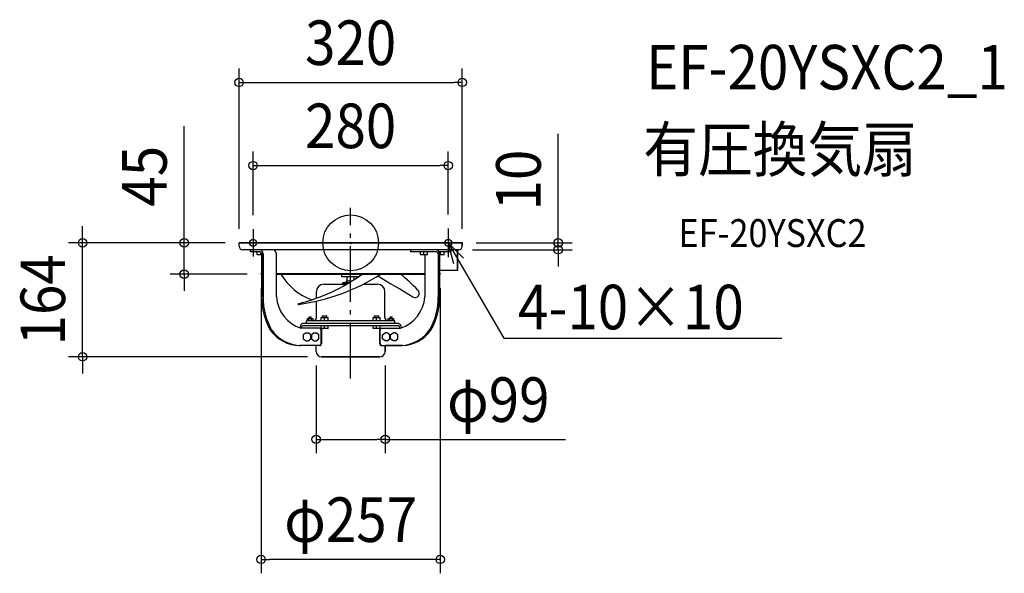
# Model space of a CAD drawing. Extents: x -475 to 938, y -474 to 320.
import ezdxf
from ezdxf.enums import TextEntityAlignment as Align

# ---------------------------------------------------------------- set-up
doc = ezdxf.new("R2010")
doc.units = 0
doc.header["$LTSCALE"] = 20
doc.header["$PDMODE"] = 3
doc.header["$PDSIZE"] = -2
doc.linetypes.add('DASHDOT', pattern=[5.5, 4, -0.6, 0.3, -0.6])
doc.layers.get('DEFPOINTS').update_dxf_attribs({"linetype": 'CONTINUOUS'})
for name, color, linetype in [('ARRANGE', 1, 'CONTINUOUS'), ('BASIS', 6, 'DASHDOT'), ('DETAIL', 5, 'CONTINUOUS'), ('ETC', 61, 'CONTINUOUS'), ('FIX', 11, 'CONTINUOUS'), ('NOTE', 4, 'CONTINUOUS'), ('OUTLINE', 3, 'CONTINUOUS'), ('SIZE', 30, 'CONTINUOUS')]:
    doc.layers.add(name, color=color, linetype=linetype)
doc.styles.get("Standard").update_dxf_attribs({"font": 'SIMPLEX.shx', "width": 0.9, "height": 64, "bigfont": 'BIGFONT.shx'})

msp = doc.modelspace()

# ---------------------------------------------------------------- linework, layer by layer
at = {"layer": 'ARRANGE', "color": 1, "linetype": 'CONTINUOUS'}
msp.add_circle((0, 0), 40, dxfattribs=at)
msp.add_point((0, 0), dxfattribs=at)
at = {"layer": 'BASIS', "color": 6, "linetype": 'DASHDOT'}
for p, q in [((0, -194.7), (0, 50)), ((-140, 19.8), (-140, -19.8)), ((140, 20.7), (140, -20.7)), ((-159.8, 0), (-124.7, 0)), ((123.8, 0), (160.7, 0))]:
    msp.add_line(p, q, dxfattribs=at)
at = {"layer": 'DEFPOINTS', "color": 30, "linetype": 'CONTINUOUS'}
for p in [(160, 230.2), (140, 110.9), (-140, 19.8), (140, 20.7), (-160, 0), (-160, 0), (-160, 0), (160, 0), (160, 0), (-384.6, 0), (-238.8, 0), (155, -10), (297.7, -10), (-128.5, -45), (-128.5, -45), (128.5, -45), (-49.5, -156.1), (-42, -163.6), (49.5, -156.1), (49.5, -282.1), (-128.5, -454.4)]:
    msp.add_point(p, dxfattribs=at)
at = {"layer": 'DETAIL', "color": 5, "linetype": 'CONTINUOUS'}
for p, q in [((160, 0), (-160, 0)), ((-160, -5), (-160, 0)), ((160, -5), (160, 0)), ((155, -10), (-155, -10)), ((-143.8, -10), (-143.8, -13)), ((-129.6, -13), (-143.8, -13)), ((-134, -16.8), (-134, -13.2)), ((-129, -17), (-129, -13.4)), ((85.8, -10), (85.8, -13)), ((123.7, -13), (85.8, -13)), ((100.1, -16.8), (100.1, -13.2)), ((105.1, -17), (105.1, -13)), ((110.1, -16.8), (110.1, -13.2)), ((143.8, -13), (127, -13)), ((129, -17), (129, -13)), ((134, -16.8), (134, -13.2)), ((143.8, -10), (143.8, -13)), ((153.5, -39.8), (153.5, -10)), ((-127.6, -17), (-133.8, -17)), ((-127.6, -16), (-127.6, -77.5)), ((-125.7, -16), (-125.7, -77.5)), ((-106.5, -77.5), (-106.5, -16)), ((109.9, -17), (100.3, -17)), ((106.5, -17), (106.5, -77.5)), ((125.6, -16), (125.6, -77.5)), ((127.5, -16), (127.5, -77.5)), ((133.8, -17), (127.5, -17)), ((153.5, -39.8), (127.5, -39.8)), ((-128.5, -44.2), (-127.6, -44.2)), ((-128.5, -45), (-128.5, -44.2)), ((-128.5, -45), (-127.6, -45)), ((-106.5, -44.2), (106.5, -44.2)), ((-106.5, -45), (106.5, -45)), ((-13, -45), (-13, -48)), ((11.2, -48.6), (-12.4, -48.6)), ((-6.5, -54.9), (-6.6, -55.8)), ((1.6, -54.9), (-6.5, -54.9)), ((-5, -54.9), (-5, -48.6)), ((5, -52.7), (5, -48.6)), ((13, -45), (13, -47.4)), ((127.5, -44.2), (128.5, -44.2)), ((127.5, -45), (128.5, -45)), ((128.5, -45), (128.5, -44.2)), ((-49.2, -79.5), (-49.2, -69.9)), ((-38.7, -59.4), (-6, -59.4)), ((-8, -57.1), (-11.5, -57.4)), ((-11.5, -57.4), (-11.5, -58.4)), ((-2.6, -57.4), (-11.5, -57.4)), ((-4.2, -58.4), (-11.5, -58.4)), ((17.8, -59.4), (38.7, -59.4)), ((49.2, -107.5), (49.2, -69.9)), ((-49.2, -107.5), (-49.2, -83.8)), ((63.5, -112), (-63.5, -112)), ((-63.5, -116), (-63.5, -112)), ((-62.1, -108.8), (-54, -108.8)), ((-62.1, -112), (-62.1, -108.8)), ((-60, -112), (-60, -108.8)), ((-59.5, -106), (-56.5, -106)), ((-59.5, -108.8), (-59.5, -106)), ((-56.5, -108.8), (-56.5, -106)), ((-56, -112), (-56, -108.8)), ((-54, -112), (-54, -108.8)), ((-42.3, -107), (-32.3, -107)), ((-42.3, -112), (-42.3, -107)), ((-40.3, -105), (-34.3, -105)), ((-40.3, -107), (-40.3, -105)), ((-37.3, -112), (-37.3, -107)), ((-34.3, -107), (-34.3, -105)), ((-32.3, -112), (-32.3, -107)), ((32.3, -112), (32.3, -107)), ((32.3, -107), (42.3, -107)), ((34.3, -107), (34.3, -105)), ((34.3, -105), (40.3, -105)), ((37.3, -112), (37.3, -107)), ((40.3, -107), (40.3, -105)), ((42.3, -112), (42.3, -107)), ((53.9, -112), (53.9, -108.8)), ((53.9, -108.8), (62, -108.8)), ((56, -112), (56, -108.8)), ((56.5, -108.8), (56.5, -106)), ((56.5, -106), (59.5, -106)), ((59.5, -108.8), (59.5, -106)), ((60, -112), (60, -108.8)), ((62, -112), (62, -108.8)), ((63.5, -116), (63.5, -112)), ((-72.7, -122.5), (-72.7, -122)), ((-44.8, -122.5), (-71.4, -122.5)), ((-70.8, -122.5), (-70.8, -122)), ((68.8, -116), (-68.8, -116)), ((68.8, -119), (-68.8, -119)), ((-42.5, -144.5), (-42.5, -125.5)), ((-42.3, -122.8), (-42.3, -119.2)), ((-32.5, -123), (-42.1, -123)), ((-41.6, -123), (-41.6, -144.5)), ((-37.3, -123), (-37.3, -119)), ((-32.3, -122.8), (-32.3, -119.2)), ((32.3, -122.8), (32.3, -119.2)), ((42.1, -123), (32.5, -123)), ((37.3, -123), (37.3, -119)), ((41.6, -123), (41.6, -144.5)), ((42.3, -122.8), (42.3, -119.2)), ((42.4, -144.5), (42.4, -125.5)), ((44.7, -122.5), (71.3, -122.5)), ((70.8, -122.5), (70.8, -122)), ((72.7, -122.5), (72.7, -122)), ((-64, -129.2), (-67.9, -132.1)), ((-67.9, -132.1), (-67.9, -137.9)), ((-67.9, -137.9), (-64, -140.8)), ((-64, -129.2), (-61.1, -129.2)), ((-64, -140.8), (-61.1, -140.8)), ((-57.3, -132.1), (-61.1, -129.2)), ((-61.1, -140.8), (-57.3, -137.9)), ((-57.3, -137.9), (-57.3, -132.1)), ((-52.5, -129.2), (-56.3, -132.1)), ((-56.3, -132.1), (-56.3, -137.9)), ((-56.3, -137.9), (-52.5, -140.8)), ((-52.5, -129.2), (-49.5, -129.2)), ((-52.5, -140.8), (-49.5, -140.8)), ((-45.7, -132.1), (-49.5, -129.2)), ((-49.5, -140.8), (-45.7, -137.9)), ((-45.7, -137.9), (-45.7, -132.1)), ((45.7, -132.1), (49.5, -129.2)), ((45.7, -137.9), (45.7, -132.1)), ((49.5, -140.8), (45.7, -137.9)), ((52.5, -129.2), (49.5, -129.2)), ((52.5, -140.8), (49.5, -140.8)), ((56.3, -132.1), (52.5, -129.2)), ((52.5, -140.8), (56.3, -137.9)), ((56.3, -137.9), (56.3, -132.1)), ((57.2, -132.1), (61, -129.2)), ((57.2, -137.9), (57.2, -132.1)), ((61, -140.8), (57.2, -137.9)), ((64, -129.2), (61, -129.2)), ((64, -140.8), (61, -140.8)), ((67.8, -132.1), (64, -129.2)), ((64, -140.8), (67.8, -137.9)), ((67.8, -137.9), (67.8, -132.1)), ((-43.9, -147.5), (-73.3, -147.5)), ((-49.5, -156.1), (-49.5, -147.5)), ((43.9, -147.5), (73.3, -147.5)), ((49.5, -156.1), (49.5, -147.5)), ((-42, -163.6), (42, -163.6))]:
    msp.add_line(p, q, dxfattribs=at)
for centre, radius, start, end in [((-155, -5), 5, 180, 270), ((-133.8, -13.2), 0.2, 90, 180), ((-131.4, -15.5), 5.77, 354.5681, 70.8967), ((-131.1, -16.1), 3.48, 1.9005, 63.5643), ((-113.6, -16.3), 7.08, 2.5096, 62.9553), ((100.3, -13.2), 0.2, 90, 180), ((109.9, -13.2), 0.2, 0, 90), ((121.8, -15.5), 5.77, 354.5681, 70.8967), ((122.1, -16.1), 3.48, 1.9005, 63.5643), ((133.8, -13.2), 0.2, 0, 90), ((155, -5), 5, 270, 0), ((-133.8, -16.8), 0.2, 180, 270), ((100.3, -16.8), 0.2, 180, 270), ((109.9, -16.8), 0.2, 270, 0), ((133.8, -16.8), 0.2, 270, 0), ((-26.5, -0.7), 86, 211.0786, 250.364), ((-141.2, 175.2), 270.8, 284.0622, 305.5753), ((-116.8, 206.6), 298.1, 278.0942, 302.43), ((-12.4, -48), 0.6, 180, 270), ((-8.1, -55.6), 1.5, 275, 352), ((1788.1, 2827.2), 3364.9, 238.684, 239.6755), ((-50.2, -202.8), 199.2, 42.6863, 52.408), ((-38.7, -69.9), 10.5, 90, 180), ((38.7, -69.9), 10.5, 0, 90), ((92.6, -72.5), 5.93, 235.3764, 51.916), ((-30.5, -77.9), 97.2, 179.7437, 209.2352), ((-27.6, -77.9), 98.1, 179.7925, 208.4458), ((-55.6, -74), 51, 183.9771, 251.9975), ((55.6, -74), 51, 288.0025, 356.0229), ((29.9, -78.5), 95.7, 331.1853, 0.5763), ((32.7, -78.5), 94.9, 330.4037, 0.6174), ((-74.9, -87.9), 0.666, 138.9497, 274.1804), ((-53.7, -107.5), 4.5, 270, 0), ((53.7, -107.5), 4.5, 180, 270), ((-71.4, -93), 54.6, 216.4489, 267.9175), ((-69.2, -92.7), 54.9, 215.5583, 267.7106), ((-67.3, -121.2), 5.48, 106.6305, 187.9046), ((-68, -121.6), 2.74, 106.6305, 187.9046), ((-45.2, -125.2), 2.75, 354.118, 80.7895), ((-42.1, -119.2), 0.2, 90, 180), ((-42.1, -122.8), 0.2, 180, 270), ((-32.5, -119.2), 0.2, 0, 90), ((-32.5, -122.8), 0.2, 270, 0), ((32.5, -119.2), 0.2, 90, 180), ((32.5, -122.8), 0.2, 180, 270), ((42.1, -119.2), 0.2, 0, 90), ((42.1, -122.8), 0.2, 270, 0), ((45.3, -125.4), 2.91, 100.4423, 182.6906), ((67.3, -121.2), 5.48, 352.0954, 73.3695), ((68, -121.6), 2.74, 352.0954, 73.3695), ((68.7, -92.2), 55.5, 274.7941, 324.2941), ((71.5, -93.3), 54.2, 271.9901, 323.7368), ((-71.4, -109.3), 38.2, 267.1046, 269.9988), ((-45.5, -144.6), 3.04, 285.6872, 1.4178), ((-44.7, -144.5), 3.09, 284.8221, 0.2705), ((44.7, -144.5), 3.09, 179.7295, 255.1779), ((45.7, -144.4), 3.25, 181.8621, 253.0453), ((-42, -156.1), 7.5, 180, 270), ((42, -156.1), 7.5, 270, 0)]:
    msp.add_arc(centre, radius, start, end, dxfattribs=at)
at = {"layer": 'FIX', "color": 11, "linetype": 'CONTINUOUS'}
for centre in [(-140, 0), (140, 0)]:
    msp.add_circle(centre, 5, dxfattribs=at)
at = {"layer": 'NOTE', "color": 4, "linetype": 'CONTINUOUS'}
for p, q in [((148.2, -30), (140, 0)), ((140, 0), (162.1, -21.9)), ((140, 0), (170.2, -51.8)), ((170.2, -51.8), (219.9, -137)), ((219.9, -137), (239.9, -137)), ((239.9, -137), (618.5, -137))]:
    msp.add_line(p, q, dxfattribs=at)
at = {"layer": 'OUTLINE', "color": 3, "linetype": 'CONTINUOUS'}
for p, q in [((-160, -5), (-160, 0)), ((-160, 0), (160, 0)), ((160, 0), (160, -5)), ((-143.8, -10), (-155, -10)), ((-143.8, -13), (-143.8, -10)), ((-134, -13), (-143.8, -13)), ((-134, -17), (-134, -13)), ((155, -10), (153.5, -10)), ((153.5, -10), (153.5, -39.8)), ((-127.6, -17), (-134, -17)), ((-127.6, -44.2), (-127.6, -17)), ((153.5, -39.8), (127.5, -39.8)), ((127.5, -39.8), (127.5, -44.2)), ((-128.5, -45), (-128.5, -44.2)), ((-128.5, -44.2), (-127.6, -44.2)), ((-127.6, -45), (-128.5, -45)), ((-127.6, -77.5), (-127.6, -45)), ((127.5, -44.2), (128.5, -44.2)), ((128.5, -45), (127.5, -45)), ((127.5, -45), (127.5, -77.5)), ((128.5, -44.2), (128.5, -45)), ((-49.5, -147.5), (-73.3, -147.5)), ((-49.5, -156.1), (-49.5, -147.5)), ((74.3, -147.5), (49.5, -147.5)), ((49.5, -147.5), (49.5, -156.1)), ((42, -163.6), (-42, -163.6))]:
    msp.add_line(p, q, dxfattribs=at)
for centre, radius, start, end in [((-155, -5), 5, 180, 270), ((155, -5), 5, 270, 0), ((-30.5, -77.9), 97.2, 179.7437, 209.2352), ((32.7, -78.5), 94.9, 330.4037, 0.6174), ((-71.4, -93), 54.6, 216.4489, 267.9175), ((71.5, -93.3), 54.2, 273.0538, 323.7368), ((-42, -156.1), 7.5, 180, 270), ((42, -156.1), 7.5, 270, 0)]:
    msp.add_arc(centre, radius, start, end, dxfattribs=at)
at = {"layer": 'SIZE', "color": 30, "linetype": 'CONTINUOUS'}
for p, q in [((-160, 20), (-160, 250.2)), ((160, 20), (160, 250.2)), ((-160, 230.2), (-148, 230.2)), ((-148, 230.2), (148, 230.2)), ((160, 230.2), (148, 230.2)), ((-238.8, 12), (-238.8, 167.3)), ((297.7, 12), (297.7, 156.3)), ((-140, 39.8), (-140, 130.9)), ((140, 40.7), (140, 130.9)), ((-140, 110.9), (-128, 110.9)), ((-128, 110.9), (128, 110.9)), ((140, 110.9), (128, 110.9)), ((-384.6, 12), (-384.6, 24)), ((-384.6, 0), (-384.6, 12)), ((-238.8, 0), (-238.8, 12)), ((180, 0), (317.7, 0)), ((297.7, 0), (297.7, 12)), ((297.7, -10), (297.7, 0)), ((-180, 0), (-404.6, 0)), ((-384.6, -163.6), (-384.6, 0)), ((-180, 0), (-258.8, 0)), ((-238.8, -45), (-238.8, 0)), ((175, -10), (317.7, -10)), ((297.7, -10), (297.7, -22)), ((297.7, -22), (297.7, -34)), ((-148.5, -45), (-258.8, -45)), ((-238.8, -45), (-238.8, -57)), ((-238.8, -57), (-238.8, -69)), ((-128.5, -65), (-128.5, -474.4)), ((128.5, -65), (128.5, -474.4)), ((-62, -163.6), (-404.6, -163.6)), ((-384.6, -163.6), (-384.6, -175.6)), ((-384.6, -175.6), (-384.6, -187.6)), ((-49.5, -176.1), (-49.5, -302.1)), ((49.5, -176.1), (49.5, -302.1)), ((-49.5, -282.1), (-37.5, -282.1)), ((-37.5, -282.1), (37.5, -282.1)), ((49.5, -282.1), (37.5, -282.1)), ((49.5, -282.1), (308.1, -282.1)), ((-128.5, -454.4), (-116.5, -454.4)), ((116.5, -454.4), (-116.5, -454.4)), ((128.5, -454.4), (116.5, -454.4))]:
    msp.add_line(p, q, dxfattribs=at)
for centre in [(-160, 230.2), (160, 230.2), (-140, 110.9), (140, 110.9), (-384.6, 0), (-238.8, 0), (297.7, 0), (297.7, -10), (-238.8, -45), (-384.6, -163.6), (-49.5, -282.1), (49.5, -282.1), (-128.5, -454.4), (128.5, -454.4)]:
    msp.add_circle(centre, 6, dxfattribs=at)

# ---------------------------------------------------------------- texts
at = {"layer": 'ETC', "color": 61, "linetype": 'CONTINUOUS', "width": 0.9}
for s, height, p in [('EF-20YSXC2_1', 64, (423.7, 220.1)), ('有圧換気扇', 64, (419.6, 102.1)), ('EF-20YSXC2', 40, (470.3, -6))]:
    msp.add_text(s, height=height, dxfattribs=at).set_placement(p)
at = {"layer": 'NOTE', "color": 4, "linetype": 'CONTINUOUS', "width": 0.9}
msp.add_text('4-10×10', height=64, dxfattribs=at).set_placement((240, -124.2))
at = {"layer": 'SIZE', "color": 30, "linetype": 'CONTINUOUS', "width": 0.9}
for s, p in [('320', (0, 255.2)), ('280', (0, 135.9)), ('φ99', (211.8, -257.1)), ('φ257', (0, -429.4))]:
    msp.add_text(s, height=64, dxfattribs=at).set_placement(p, align=Align.CENTER)
for s, p in [('45', (-263.8, 95.6)), ('10', (272.7, 90.1)), ('164', (-409.6, -81.8))]:
    msp.add_text(s, height=64, rotation=90, dxfattribs=at).set_placement(p, align=Align.CENTER)

doc.saveas('drawing.dxf')
